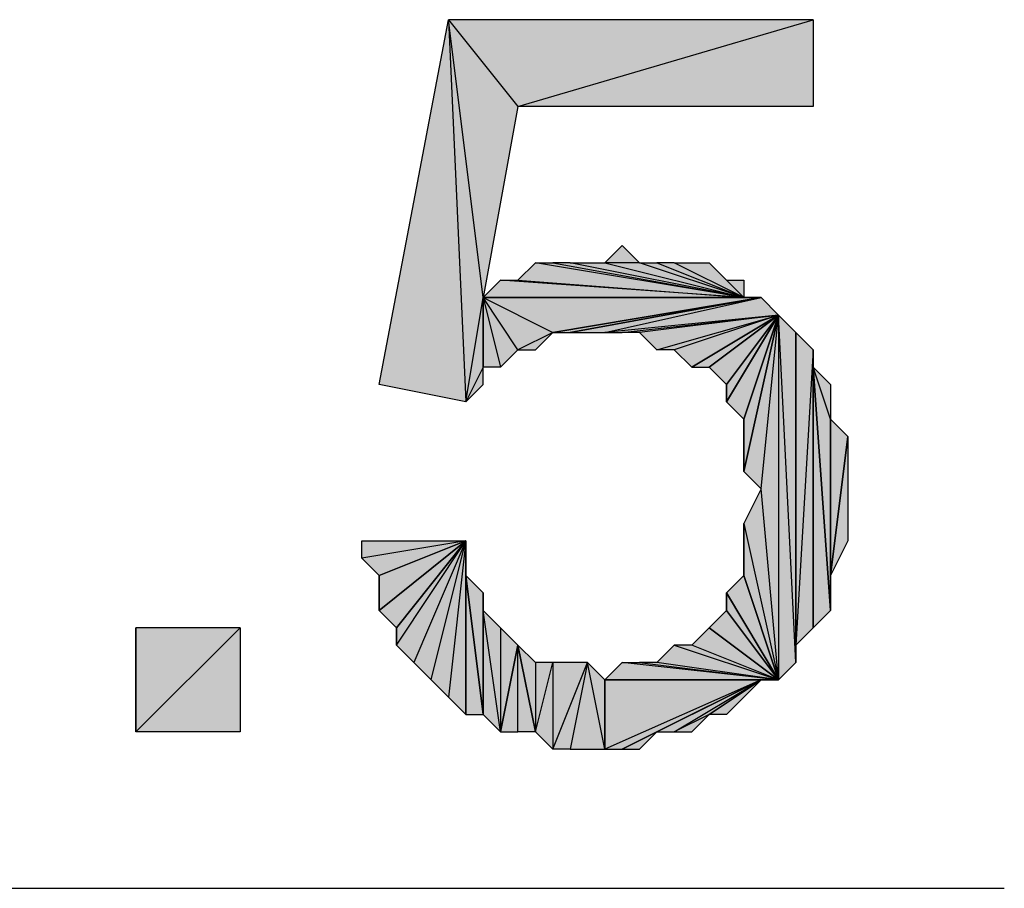
# Model space of a CAD drawing. Units: inches. Extents: x 5 to 292, y -203 to 1.
# Drawn here: x 221 to 224, y -48 to -45 of the extents above; entities that cross this region are included whole.
import ezdxf

# ---------------------------------------------------------------- set-up
doc = ezdxf.new("R2010")
doc.units = ezdxf.units.IN
doc.header["$MEASUREMENT"] = 0
doc.layers.add('Ebene 1', color=7, linetype='Continuous')

# ---------------------------------------------------------------- blocks, each defined once
blk = doc.blocks.new('block 2')
at = {"layer": 'Ebene 1', "true_color": 0x000001}
h = blk.add_hatch(color=178, dxfattribs=at)
h.dxf.hatch_style = 2
h.paths.add_polyline_path([(222.1371, -46.4679), (222.3911, -45.1344), (222.4546, -46.5314)])
h = blk.add_hatch(color=178, dxfattribs=at)
h.dxf.hatch_style = 2
h.paths.add_polyline_path([(222.3911, -45.1344), (222.6451, -45.4519), (223.7246, -45.1344)])
h.paths.add_polyline_path([(222.5181, -46.1504), (222.3911, -45.1344), (222.6451, -45.4519)])
h.paths.add_polyline_path([(222.4546, -46.5314), (222.5181, -46.1504), (222.3911, -45.1344)])
h.paths.add_polyline_path([(222.5181, -46.4044), (222.4546, -46.5314), (222.5181, -46.1504)])
h.paths.add_polyline_path([(222.5181, -46.4679), (222.5181, -46.4044), (222.4546, -46.5314)])
h = blk.add_hatch(color=178, dxfattribs=at)
h.dxf.hatch_style = 2
h.paths.add_polyline_path([(222.6451, -45.4519), (223.7246, -45.1344), (223.7246, -45.4519)])
h = blk.add_hatch(color=178, dxfattribs=at)
h.dxf.hatch_style = 2
h.paths.add_polyline_path([(223.4706, -46.1504), (222.8356, -46.0234), (222.7721, -46.0234)])
h.paths.add_polyline_path([(222.9626, -46.0234), (223.4706, -46.1504), (222.8356, -46.0234)])
h.paths.add_polyline_path([(223.0896, -46.0234), (222.9626, -46.0234), (223.4706, -46.1504)])
h.paths.add_polyline_path([(223.0261, -45.9599), (223.0896, -46.0234), (222.9626, -46.0234)])
h = blk.add_hatch(color=178, dxfattribs=at)
h.dxf.hatch_style = 2
h.paths.add_polyline_path([(223.4706, -46.1504), (222.7086, -46.0234), (222.6451, -46.0869)])
h.paths.add_polyline_path([(222.7721, -46.0234), (223.4706, -46.1504), (222.7086, -46.0234)])
h = blk.add_hatch(color=178, dxfattribs=at)
h.dxf.hatch_style = 2
h.paths.add_polyline_path([(223.0896, -46.0234), (223.1531, -46.0234), (223.4706, -46.1504)])
h = blk.add_hatch(color=178, dxfattribs=at)
h.dxf.hatch_style = 2
h.paths.add_polyline_path([(223.4706, -46.1504), (223.2166, -46.0234), (223.1531, -46.0234)])
h.paths.add_polyline_path([(223.3436, -46.0234), (223.4706, -46.1504), (223.2166, -46.0234)])
h = blk.add_hatch(color=178, dxfattribs=at)
h.dxf.hatch_style = 2
h.paths.add_polyline_path([(223.4706, -46.1504), (223.4071, -46.0869), (223.3436, -46.0234)])
h.paths.add_polyline_path([(223.4706, -46.0869), (223.4706, -46.1504), (223.4071, -46.0869)])
h = blk.add_hatch(color=178, dxfattribs=at)
h.dxf.hatch_style = 2
h.paths.add_polyline_path([(223.4706, -46.1504), (222.5816, -46.0869), (222.5181, -46.1504)])
h.paths.add_polyline_path([(222.6451, -46.0869), (223.4706, -46.1504), (222.5816, -46.0869)])
h = blk.add_hatch(color=178, dxfattribs=at)
h.dxf.hatch_style = 2
h.paths.add_polyline_path([(222.5181, -46.1504), (223.4706, -46.1504), (223.5341, -46.1504)])
h = blk.add_hatch(color=178, dxfattribs=at)
h.dxf.hatch_style = 2
h.paths.add_polyline_path([(222.5181, -46.1504), (222.7721, -46.2774), (223.5341, -46.1504)])
h.paths.add_polyline_path([(222.6451, -46.3409), (222.5181, -46.1504), (222.7721, -46.2774)])
h.paths.add_polyline_path([(222.5816, -46.4044), (222.6451, -46.3409), (222.5181, -46.1504)])
h = blk.add_hatch(color=178, dxfattribs=at)
h.dxf.hatch_style = 2
h.paths.add_polyline_path([(222.5181, -46.4044), (222.5181, -46.1504), (222.5816, -46.4044)])
h = blk.add_hatch(color=178, dxfattribs=at)
h.dxf.hatch_style = 2
h.paths.add_polyline_path([(222.7721, -46.2774), (222.8356, -46.2774), (223.5341, -46.1504)])
h = blk.add_hatch(color=178, dxfattribs=at)
h.dxf.hatch_style = 2
h.paths.add_polyline_path([(222.9626, -46.2774), (223.5341, -46.1504), (223.5976, -46.2139)])
h.paths.add_polyline_path([(222.8356, -46.2774), (222.9626, -46.2774), (223.5341, -46.1504)])
h = blk.add_hatch(color=178, dxfattribs=at)
h.dxf.hatch_style = 2
h.paths.add_polyline_path([(222.9626, -46.2774), (223.0261, -46.2774), (223.5976, -46.2139)])
h = blk.add_hatch(color=178, dxfattribs=at)
h.dxf.hatch_style = 2
h.paths.add_polyline_path([(223.5976, -46.2139), (223.0896, -46.2774), (223.0261, -46.2774)])
h.paths.add_polyline_path([(223.1531, -46.3409), (223.5976, -46.2139), (223.0896, -46.2774)])
h = blk.add_hatch(color=178, dxfattribs=at)
h.dxf.hatch_style = 2
h.paths.add_polyline_path([(223.5976, -46.2139), (223.2166, -46.3409), (223.1531, -46.3409)])
h.paths.add_polyline_path([(223.2801, -46.4044), (223.5976, -46.2139), (223.2166, -46.3409)])
h = blk.add_hatch(color=178, dxfattribs=at)
h.dxf.hatch_style = 2
h.paths.add_polyline_path([(223.2801, -46.4044), (223.3436, -46.4044), (223.5976, -46.2139)])
h = blk.add_hatch(color=178, dxfattribs=at)
h.dxf.hatch_style = 2
h.paths.add_polyline_path([(223.3436, -46.4044), (223.4071, -46.4679), (223.5976, -46.2139)])
h = blk.add_hatch(color=178, dxfattribs=at)
h.dxf.hatch_style = 2
h.paths.add_polyline_path([(223.4071, -46.5314), (223.4706, -46.5949), (223.5976, -46.2139)])
h = blk.add_hatch(color=178, dxfattribs=at)
h.dxf.hatch_style = 2
h.paths.add_polyline_path([(223.4071, -46.4679), (223.4071, -46.5314), (223.5976, -46.2139)])
edge = h.paths.add_edge_path()
edge.add_spline(control_points=[(223.4071, -46.5314), (223.4071, -46.5314), (223.4071, -46.4679), (223.4071, -46.4679), (223.4071, -46.4679), (223.4071, -46.5314), (223.4071, -46.5314)], knot_values=[0, 0, 0, 0, 1, 1, 1, 2, 2, 2, 2], degree=3, periodic=1)
h = blk.add_hatch(color=178, dxfattribs=at)
h.dxf.hatch_style = 2
h.paths.add_polyline_path([(223.5976, -47.5474), (223.5341, -46.8489), (223.4706, -46.9759)])
h.paths.add_polyline_path([(223.5976, -46.2139), (223.5976, -47.5474), (223.5341, -46.8489)])
h.paths.add_polyline_path([(223.6611, -47.4839), (223.5976, -46.2139), (223.5976, -47.5474)])
h.paths.add_polyline_path([(223.6611, -46.2774), (223.6611, -47.4839), (223.5976, -46.2139)])
h = blk.add_hatch(color=178, dxfattribs=at)
h.dxf.hatch_style = 2
h.paths.add_polyline_path([(223.4706, -46.7854), (223.5341, -46.8489), (223.5976, -46.2139)])
h = blk.add_hatch(color=178, dxfattribs=at)
h.dxf.hatch_style = 2
h.paths.add_polyline_path([(223.4706, -46.5949), (223.4706, -46.7854), (223.5976, -46.2139)])
edge = h.paths.add_edge_path()
edge.add_spline(control_points=[(223.4706, -46.7854), (223.4706, -46.7854), (223.4706, -46.5949), (223.4706, -46.5949), (223.4706, -46.5949), (223.4706, -46.7854), (223.4706, -46.7854)], knot_values=[0, 0, 0, 0, 1, 1, 1, 2, 2, 2, 2], degree=3, periodic=1)
h = blk.add_hatch(color=178, dxfattribs=at)
h.dxf.hatch_style = 2
h.paths.add_polyline_path([(222.6451, -46.3409), (222.7086, -46.3409), (222.7721, -46.2774)])
h = blk.add_hatch(color=178, dxfattribs=at)
h.dxf.hatch_style = 2
h.paths.add_polyline_path([(223.6611, -47.4204), (223.6611, -46.2774), (223.7246, -46.3409)])
h.paths.add_polyline_path([(223.6611, -47.4839), (223.6611, -47.4204), (223.6611, -46.2774)])
h = blk.add_hatch(color=178, dxfattribs=at)
h.dxf.hatch_style = 2
h.paths.add_polyline_path([(223.6611, -47.4204), (223.7246, -47.3569), (223.7246, -46.3409)])
h = blk.add_hatch(color=178, dxfattribs=at)
h.dxf.hatch_style = 2
h.paths.add_polyline_path([(223.7246, -46.4044), (223.7246, -47.3569), (223.7881, -47.2934)])
h.paths.add_polyline_path([(223.7246, -46.3409), (223.7246, -46.4044), (223.7246, -47.3569)])
h = blk.add_hatch(color=178, dxfattribs=at)
h.dxf.hatch_style = 2
h.paths.add_polyline_path([(223.7881, -46.5949), (223.7246, -46.4044), (223.7881, -47.2934)])
h.paths.add_polyline_path([(223.7881, -46.4679), (223.7881, -46.5949), (223.7246, -46.4044)])
h = blk.add_hatch(color=178, dxfattribs=at)
h.dxf.hatch_style = 2
h.paths.add_polyline_path([(223.7881, -47.1664), (223.7881, -46.5949), (223.8516, -46.6584)])
h.paths.add_polyline_path([(223.7881, -47.2934), (223.7881, -47.1664), (223.7881, -46.5949)])
h = blk.add_hatch(color=178, dxfattribs=at)
h.dxf.hatch_style = 2
h.paths.add_polyline_path([(223.7881, -47.1664), (223.8516, -46.6584), (223.8516, -47.0394)])
h = blk.add_hatch(color=178, dxfattribs=at)
h.dxf.hatch_style = 2
h.paths.add_polyline_path([(223.4706, -47.1664), (223.4706, -46.9759), (223.5976, -47.5474)])
edge = h.paths.add_edge_path()
edge.add_spline(control_points=[(223.4706, -46.9759), (223.4706, -46.9759), (223.4706, -47.1664), (223.4706, -47.1664), (223.4706, -47.1664), (223.4706, -46.9759), (223.4706, -46.9759)], knot_values=[0, 0, 0, 0, 1, 1, 1, 2, 2, 2, 2], degree=3, periodic=1)
h = blk.add_hatch(color=178, dxfattribs=at)
h.dxf.hatch_style = 2
h.paths.add_polyline_path([(222.4546, -47.0394), (222.0736, -47.1029), (222.0736, -47.0394)])
h.paths.add_polyline_path([(222.1371, -47.1664), (222.4546, -47.0394), (222.0736, -47.1029)])
h = blk.add_hatch(color=178, dxfattribs=at)
h.dxf.hatch_style = 2
h.paths.add_polyline_path([(222.1371, -47.2934), (222.2006, -47.3569), (222.4546, -47.0394)])
h = blk.add_hatch(color=178, dxfattribs=at)
h.dxf.hatch_style = 2
h.paths.add_polyline_path([(222.1371, -47.1664), (222.1371, -47.2934), (222.4546, -47.0394)])
edge = h.paths.add_edge_path()
edge.add_spline(control_points=[(222.1371, -47.2934), (222.1371, -47.2934), (222.1371, -47.1664), (222.1371, -47.1664), (222.1371, -47.1664), (222.1371, -47.2934), (222.1371, -47.2934)], knot_values=[0, 0, 0, 0, 1, 1, 1, 2, 2, 2, 2], degree=3, periodic=1)
h = blk.add_hatch(color=178, dxfattribs=at)
h.dxf.hatch_style = 2
h.paths.add_polyline_path([(222.4546, -47.0394), (222.2641, -47.4839), (222.2006, -47.4204)])
h.paths.add_polyline_path([(222.3276, -47.5474), (222.4546, -47.0394), (222.2641, -47.4839)])
h = blk.add_hatch(color=178, dxfattribs=at)
h.dxf.hatch_style = 2
h.paths.add_polyline_path([(222.2006, -47.3569), (222.2006, -47.4204), (222.4546, -47.0394)])
edge = h.paths.add_edge_path()
edge.add_spline(control_points=[(222.2006, -47.4204), (222.2006, -47.4204), (222.2006, -47.3569), (222.2006, -47.3569), (222.2006, -47.3569), (222.2006, -47.4204), (222.2006, -47.4204)], knot_values=[0, 0, 0, 0, 1, 1, 1, 2, 2, 2, 2], degree=3, periodic=1)
h = blk.add_hatch(color=178, dxfattribs=at)
h.dxf.hatch_style = 2
h.paths.add_polyline_path([(222.4546, -47.0394), (222.3911, -47.6109), (222.3276, -47.5474)])
h.paths.add_polyline_path([(222.4546, -47.6744), (222.4546, -47.0394), (222.3911, -47.6109)])
h = blk.add_hatch(color=178, dxfattribs=at)
h.dxf.hatch_style = 2
h.paths.add_polyline_path([(222.4546, -47.1664), (222.4546, -47.6744), (222.5181, -47.6744)])
h.paths.add_polyline_path([(222.4546, -47.0394), (222.4546, -47.1664), (222.4546, -47.6744)])
h = blk.add_hatch(color=178, dxfattribs=at)
h.dxf.hatch_style = 2
h.paths.add_polyline_path([(222.4546, -47.1664), (222.5181, -47.6744), (222.5181, -47.2299)])
h = blk.add_hatch(color=178, dxfattribs=at)
h.dxf.hatch_style = 2
h.paths.add_polyline_path([(223.4071, -47.2299), (223.4706, -47.1664), (223.5976, -47.5474)])
h = blk.add_hatch(color=178, dxfattribs=at)
h.dxf.hatch_style = 2
h.paths.add_polyline_path([(222.5181, -47.2934), (222.5181, -47.6744), (222.5816, -47.7379)])
h.paths.add_polyline_path([(222.5181, -47.2299), (222.5181, -47.2934), (222.5181, -47.6744)])
h = blk.add_hatch(color=178, dxfattribs=at)
h.dxf.hatch_style = 2
h.paths.add_polyline_path([(223.4071, -47.2934), (223.4071, -47.2299), (223.5976, -47.5474)])
edge = h.paths.add_edge_path()
edge.add_spline(control_points=[(223.4071, -47.2299), (223.4071, -47.2299), (223.4071, -47.2934), (223.4071, -47.2934), (223.4071, -47.2934), (223.4071, -47.2299), (223.4071, -47.2299)], knot_values=[0, 0, 0, 0, 1, 1, 1, 2, 2, 2, 2], degree=3, periodic=1)
h = blk.add_hatch(color=178, dxfattribs=at)
h.dxf.hatch_style = 2
h.paths.add_polyline_path([(222.5816, -47.3569), (222.5816, -47.7379), (222.6451, -47.4204)])
h.paths.add_polyline_path([(222.5181, -47.2934), (222.5816, -47.3569), (222.5816, -47.7379)])
h = blk.add_hatch(color=178, dxfattribs=at)
h.dxf.hatch_style = 2
h.paths.add_polyline_path([(223.3436, -47.3569), (223.4071, -47.2934), (223.5976, -47.5474)])
h = blk.add_hatch(color=178, dxfattribs=at)
h.dxf.hatch_style = 2
h.paths.add_polyline_path([(221.2481, -47.7379), (221.6291, -47.3569), (221.6291, -47.7379)])
h.paths.add_polyline_path([(221.2481, -47.3569), (221.2481, -47.7379), (221.6291, -47.3569)])
edge = h.paths.add_edge_path()
edge.add_spline(control_points=[(221.2481, -47.7379), (221.2481, -47.7379), (221.2481, -47.3569), (221.2481, -47.3569), (221.2481, -47.3569), (221.2481, -47.7379), (221.2481, -47.7379)], knot_values=[0, 0, 0, 0, 1, 1, 1, 2, 2, 2, 2], degree=3, periodic=1)
h = blk.add_hatch(color=178, dxfattribs=at)
h.dxf.hatch_style = 2
h.paths.add_polyline_path([(223.5976, -47.5474), (223.2801, -47.4204), (223.2166, -47.4204)])
h.paths.add_polyline_path([(223.3436, -47.3569), (223.5976, -47.5474), (223.2801, -47.4204)])
h = blk.add_hatch(color=178, dxfattribs=at)
h.dxf.hatch_style = 2
h.paths.add_polyline_path([(222.6451, -47.7379), (222.6451, -47.4204), (222.7086, -47.7379)])
h.paths.add_polyline_path([(222.5816, -47.7379), (222.6451, -47.7379), (222.6451, -47.4204)])
h = blk.add_hatch(color=178, dxfattribs=at)
h.dxf.hatch_style = 2
h.paths.add_polyline_path([(222.7721, -47.4839), (222.7721, -47.8014), (222.8991, -47.4839)])
h.paths.add_polyline_path([(222.7086, -47.7379), (222.7721, -47.4839), (222.7721, -47.8014)])
h.paths.add_polyline_path([(222.7086, -47.4839), (222.7086, -47.7379), (222.7721, -47.4839)])
h.paths.add_polyline_path([(222.6451, -47.4204), (222.7086, -47.4839), (222.7086, -47.7379)])
h = blk.add_hatch(color=178, dxfattribs=at)
h.dxf.hatch_style = 2
h.paths.add_polyline_path([(223.5976, -47.5474), (223.1531, -47.4839), (223.0896, -47.4839)])
h.paths.add_polyline_path([(223.2166, -47.4204), (223.5976, -47.5474), (223.1531, -47.4839)])
h = blk.add_hatch(color=178, dxfattribs=at)
h.dxf.hatch_style = 2
h.paths.add_polyline_path([(222.8991, -47.4839), (222.8356, -47.8014), (222.7721, -47.8014)])
h.paths.add_polyline_path([(222.9626, -47.8014), (222.8991, -47.4839), (222.8356, -47.8014)])
h.paths.add_polyline_path([(222.9626, -47.5474), (222.9626, -47.8014), (222.8991, -47.4839)])
h = blk.add_hatch(color=178, dxfattribs=at)
h.dxf.hatch_style = 2
h.paths.add_polyline_path([(223.5976, -47.5474), (223.0261, -47.4839), (222.9626, -47.5474)])
h.paths.add_polyline_path([(223.0896, -47.4839), (223.5976, -47.5474), (223.0261, -47.4839)])
h = blk.add_hatch(color=178, dxfattribs=at)
h.dxf.hatch_style = 2
h.paths.add_polyline_path([(223.5341, -47.5474), (222.9626, -47.8014), (222.9626, -47.5474)])
h.paths.add_polyline_path([(223.0261, -47.8014), (223.5341, -47.5474), (222.9626, -47.8014)])
h.paths.add_polyline_path([(223.1531, -47.7379), (223.0261, -47.8014), (223.5341, -47.5474)])
h.paths.add_polyline_path([(223.0896, -47.8014), (223.1531, -47.7379), (223.0261, -47.8014)])
h = blk.add_hatch(color=178, dxfattribs=at)
h.dxf.hatch_style = 2
h.paths.add_polyline_path([(222.9626, -47.5474), (223.5341, -47.5474), (223.5976, -47.5474)])
h = blk.add_hatch(color=178, dxfattribs=at)
h.dxf.hatch_style = 2
h.paths.add_polyline_path([(223.2166, -47.7379), (223.5341, -47.5474), (223.1531, -47.7379)])
h.paths.add_polyline_path([(223.3436, -47.6744), (223.2166, -47.7379), (223.5341, -47.5474)])
h.paths.add_polyline_path([(223.2801, -47.7379), (223.3436, -47.6744), (223.2166, -47.7379)])
h = blk.add_hatch(color=178, dxfattribs=at)
h.dxf.hatch_style = 2
h.paths.add_polyline_path([(223.5341, -47.5474), (223.4071, -47.6744), (223.3436, -47.6744)])
h.paths.add_polyline_path([(223.4706, -47.6109), (223.5341, -47.5474), (223.4071, -47.6744)])
at = {"layer": 'Ebene 1', "lineweight": 0}
for points in [[(222.1371, -46.4679), (222.3911, -45.1344), (222.4546, -46.5314), (222.1371, -46.4679)], [(222.3911, -45.1344), (222.6451, -45.4519), (223.7246, -45.1344), (222.3911, -45.1344)], [(222.5181, -46.1504), (222.3911, -45.1344), (222.6451, -45.4519), (222.5181, -46.1504)], [(222.4546, -46.5314), (222.5181, -46.1504), (222.3911, -45.1344), (222.4546, -46.5314)], [(222.6451, -45.4519), (223.7246, -45.1344), (223.7246, -45.4519), (222.6451, -45.4519)], [(223.0261, -45.9599), (223.0896, -46.0234), (222.9626, -46.0234), (223.0261, -45.9599)], [(223.4706, -46.1504), (222.7086, -46.0234), (222.6451, -46.0869), (223.4706, -46.1504)], [(222.7721, -46.0234), (223.4706, -46.1504), (222.7086, -46.0234), (222.7721, -46.0234)], [(223.4706, -46.1504), (222.8356, -46.0234), (222.7721, -46.0234), (223.4706, -46.1504)], [(222.9626, -46.0234), (223.4706, -46.1504), (222.8356, -46.0234), (222.9626, -46.0234)], [(223.0896, -46.0234), (222.9626, -46.0234), (223.4706, -46.1504), (223.0896, -46.0234)], [(223.0896, -46.0234), (223.1531, -46.0234), (223.4706, -46.1504), (223.0896, -46.0234)], [(223.4706, -46.1504), (223.2166, -46.0234), (223.1531, -46.0234), (223.4706, -46.1504)], [(223.3436, -46.0234), (223.4706, -46.1504), (223.2166, -46.0234), (223.3436, -46.0234)], [(223.4706, -46.1504), (223.4071, -46.0869), (223.3436, -46.0234), (223.4706, -46.1504)], [(223.4706, -46.1504), (222.5816, -46.0869), (222.5181, -46.1504), (223.4706, -46.1504)], [(222.6451, -46.0869), (223.4706, -46.1504), (222.5816, -46.0869), (222.6451, -46.0869)], [(223.4706, -46.0869), (223.4706, -46.1504), (223.4071, -46.0869), (223.4706, -46.0869)], [(222.5181, -46.4044), (222.4546, -46.5314), (222.5181, -46.1504), (222.5181, -46.4044)], [(222.5181, -46.1504), (223.4706, -46.1504), (223.5341, -46.1504), (222.5181, -46.1504)], [(222.5181, -46.1504), (222.7721, -46.2774), (223.5341, -46.1504), (222.5181, -46.1504)], [(222.6451, -46.3409), (222.5181, -46.1504), (222.7721, -46.2774), (222.6451, -46.3409)], [(222.5816, -46.4044), (222.6451, -46.3409), (222.5181, -46.1504), (222.5816, -46.4044)], [(222.5181, -46.4044), (222.5181, -46.1504), (222.5816, -46.4044), (222.5181, -46.4044)], [(222.7721, -46.2774), (222.8356, -46.2774), (223.5341, -46.1504), (222.7721, -46.2774)], [(222.8356, -46.2774), (222.9626, -46.2774), (223.5341, -46.1504), (222.8356, -46.2774)], [(222.9626, -46.2774), (223.5341, -46.1504), (223.5976, -46.2139), (222.9626, -46.2774)], [(222.9626, -46.2774), (223.0261, -46.2774), (223.5976, -46.2139), (222.9626, -46.2774)], [(223.5976, -46.2139), (223.0896, -46.2774), (223.0261, -46.2774), (223.5976, -46.2139)], [(223.1531, -46.3409), (223.5976, -46.2139), (223.0896, -46.2774), (223.1531, -46.3409)], [(223.5976, -46.2139), (223.2166, -46.3409), (223.1531, -46.3409), (223.5976, -46.2139)], [(223.2801, -46.4044), (223.5976, -46.2139), (223.2166, -46.3409), (223.2801, -46.4044)], [(223.2801, -46.4044), (223.3436, -46.4044), (223.5976, -46.2139), (223.2801, -46.4044)], [(223.3436, -46.4044), (223.4071, -46.4679), (223.5976, -46.2139), (223.3436, -46.4044)], [(223.4071, -46.5314), (223.4706, -46.5949), (223.5976, -46.2139), (223.4071, -46.5314)], [(223.4071, -46.4679), (223.4071, -46.5314), (223.5976, -46.2139), (223.4071, -46.4679)], [(223.4706, -46.7854), (223.5341, -46.8489), (223.5976, -46.2139), (223.4706, -46.7854)], [(223.4706, -46.5949), (223.4706, -46.7854), (223.5976, -46.2139), (223.4706, -46.5949)], [(223.5976, -46.2139), (223.5976, -47.5474), (223.5341, -46.8489), (223.5976, -46.2139)], [(223.6611, -47.4839), (223.5976, -46.2139), (223.5976, -47.5474), (223.6611, -47.4839)], [(223.6611, -46.2774), (223.6611, -47.4839), (223.5976, -46.2139), (223.6611, -46.2774)], [(222.6451, -46.3409), (222.7086, -46.3409), (222.7721, -46.2774), (222.6451, -46.3409)], [(223.6611, -47.4204), (223.6611, -46.2774), (223.7246, -46.3409), (223.6611, -47.4204)], [(223.6611, -47.4839), (223.6611, -47.4204), (223.6611, -46.2774), (223.6611, -47.4839)], [(223.6611, -47.4204), (223.7246, -47.3569), (223.7246, -46.3409), (223.6611, -47.4204)], [(223.7246, -46.3409), (223.7246, -46.4044), (223.7246, -47.3569), (223.7246, -46.3409)], [(222.5181, -46.4679), (222.5181, -46.4044), (222.4546, -46.5314), (222.5181, -46.4679)], [(223.7881, -46.5949), (223.7246, -46.4044), (223.7881, -47.2934), (223.7881, -46.5949)], [(223.7881, -46.4679), (223.7881, -46.5949), (223.7246, -46.4044), (223.7881, -46.4679)], [(223.7246, -46.4044), (223.7246, -47.3569), (223.7881, -47.2934), (223.7246, -46.4044)], [(223.7881, -47.1664), (223.7881, -46.5949), (223.8516, -46.6584), (223.7881, -47.1664)], [(223.7881, -47.2934), (223.7881, -47.1664), (223.7881, -46.5949), (223.7881, -47.2934)], [(223.7881, -47.1664), (223.8516, -46.6584), (223.8516, -47.0394), (223.7881, -47.1664)], [(223.5976, -47.5474), (223.5341, -46.8489), (223.4706, -46.9759), (223.5976, -47.5474)], [(223.4706, -47.1664), (223.4706, -46.9759), (223.5976, -47.5474), (223.4706, -47.1664)], [(222.4546, -47.0394), (222.0736, -47.1029), (222.0736, -47.0394), (222.4546, -47.0394)], [(222.1371, -47.1664), (222.4546, -47.0394), (222.0736, -47.1029), (222.1371, -47.1664)], [(222.1371, -47.2934), (222.2006, -47.3569), (222.4546, -47.0394), (222.1371, -47.2934)], [(222.1371, -47.1664), (222.1371, -47.2934), (222.4546, -47.0394), (222.1371, -47.1664)], [(222.4546, -47.0394), (222.2641, -47.4839), (222.2006, -47.4204), (222.4546, -47.0394)], [(222.2006, -47.3569), (222.2006, -47.4204), (222.4546, -47.0394), (222.2006, -47.3569)], [(222.3276, -47.5474), (222.4546, -47.0394), (222.2641, -47.4839), (222.3276, -47.5474)], [(222.4546, -47.0394), (222.3911, -47.6109), (222.3276, -47.5474), (222.4546, -47.0394)], [(222.4546, -47.6744), (222.4546, -47.0394), (222.3911, -47.6109), (222.4546, -47.6744)], [(222.4546, -47.0394), (222.4546, -47.1664), (222.4546, -47.6744), (222.4546, -47.0394)], [(222.4546, -47.1664), (222.5181, -47.6744), (222.5181, -47.2299), (222.4546, -47.1664)], [(222.4546, -47.1664), (222.4546, -47.6744), (222.5181, -47.6744), (222.4546, -47.1664)], [(223.4071, -47.2299), (223.4706, -47.1664), (223.5976, -47.5474), (223.4071, -47.2299)], [(222.5181, -47.2299), (222.5181, -47.2934), (222.5181, -47.6744), (222.5181, -47.2299)], [(223.4071, -47.2934), (223.4071, -47.2299), (223.5976, -47.5474), (223.4071, -47.2934)], [(222.5181, -47.2934), (222.5816, -47.3569), (222.5816, -47.7379), (222.5181, -47.2934)], [(222.5181, -47.2934), (222.5181, -47.6744), (222.5816, -47.7379), (222.5181, -47.2934)], [(223.3436, -47.3569), (223.4071, -47.2934), (223.5976, -47.5474), (223.3436, -47.3569)], [(221.2481, -47.7379), (221.6291, -47.3569), (221.6291, -47.7379), (221.2481, -47.7379)], [(221.2481, -47.3569), (221.2481, -47.7379), (221.6291, -47.3569), (221.2481, -47.3569)], [(222.5816, -47.3569), (222.5816, -47.7379), (222.6451, -47.4204), (222.5816, -47.3569)], [(223.3436, -47.3569), (223.5976, -47.5474), (223.2801, -47.4204), (223.3436, -47.3569)], [(222.5816, -47.7379), (222.6451, -47.7379), (222.6451, -47.4204), (222.5816, -47.7379)], [(222.6451, -47.4204), (222.7086, -47.4839), (222.7086, -47.7379), (222.6451, -47.4204)], [(222.6451, -47.7379), (222.6451, -47.4204), (222.7086, -47.7379), (222.6451, -47.7379)], [(223.2166, -47.4204), (223.5976, -47.5474), (223.1531, -47.4839), (223.2166, -47.4204)], [(223.5976, -47.5474), (223.2801, -47.4204), (223.2166, -47.4204), (223.5976, -47.5474)], [(222.7086, -47.7379), (222.7721, -47.4839), (222.7721, -47.8014), (222.7086, -47.7379)], [(222.7086, -47.4839), (222.7086, -47.7379), (222.7721, -47.4839), (222.7086, -47.4839)], [(222.8991, -47.4839), (222.8356, -47.8014), (222.7721, -47.8014), (222.8991, -47.4839)], [(222.7721, -47.4839), (222.7721, -47.8014), (222.8991, -47.4839), (222.7721, -47.4839)], [(222.9626, -47.8014), (222.8991, -47.4839), (222.8356, -47.8014), (222.9626, -47.8014)], [(222.9626, -47.5474), (222.9626, -47.8014), (222.8991, -47.4839), (222.9626, -47.5474)], [(223.5976, -47.5474), (223.0261, -47.4839), (222.9626, -47.5474), (223.5976, -47.5474)], [(223.0896, -47.4839), (223.5976, -47.5474), (223.0261, -47.4839), (223.0896, -47.4839)], [(223.5976, -47.5474), (223.1531, -47.4839), (223.0896, -47.4839), (223.5976, -47.5474)], [(223.5341, -47.5474), (222.9626, -47.8014), (222.9626, -47.5474), (223.5341, -47.5474)], [(223.0261, -47.8014), (223.5341, -47.5474), (222.9626, -47.8014), (223.0261, -47.8014)], [(222.9626, -47.5474), (223.5341, -47.5474), (223.5976, -47.5474), (222.9626, -47.5474)], [(223.1531, -47.7379), (223.0261, -47.8014), (223.5341, -47.5474), (223.1531, -47.7379)], [(223.2166, -47.7379), (223.5341, -47.5474), (223.1531, -47.7379), (223.2166, -47.7379)], [(223.3436, -47.6744), (223.2166, -47.7379), (223.5341, -47.5474), (223.3436, -47.6744)], [(223.5341, -47.5474), (223.4071, -47.6744), (223.3436, -47.6744), (223.5341, -47.5474)], [(223.4706, -47.6109), (223.5341, -47.5474), (223.4071, -47.6744), (223.4706, -47.6109)], [(223.2801, -47.7379), (223.3436, -47.6744), (223.2166, -47.7379), (223.2801, -47.7379)], [(223.0896, -47.8014), (223.1531, -47.7379), (223.0261, -47.8014), (223.0896, -47.8014)]]:
    blk.add_lwpolyline(points, dxfattribs=at)
at = {"layer": 'Ebene 1', "color": 178, "lineweight": 25, "true_color": 0x000001}
for points in [[(222.1371, -46.4679), (222.3911, -45.1344), (222.4546, -46.5314), (222.1371, -46.4679)], [(222.3911, -45.1344), (222.6451, -45.4519), (223.7246, -45.1344), (222.3911, -45.1344)], [(222.5181, -46.1504), (222.3911, -45.1344), (222.6451, -45.4519), (222.5181, -46.1504)], [(222.4546, -46.5314), (222.5181, -46.1504), (222.3911, -45.1344), (222.4546, -46.5314)], [(222.6451, -45.4519), (223.7246, -45.1344), (223.7246, -45.4519), (222.6451, -45.4519)], [(223.0261, -45.9599), (223.0896, -46.0234), (222.9626, -46.0234), (223.0261, -45.9599)], [(223.4706, -46.1504), (222.7086, -46.0234), (222.6451, -46.0869), (223.4706, -46.1504)], [(222.7721, -46.0234), (223.4706, -46.1504), (222.7086, -46.0234), (222.7721, -46.0234)], [(223.4706, -46.1504), (222.8356, -46.0234), (222.7721, -46.0234), (223.4706, -46.1504)], [(222.9626, -46.0234), (223.4706, -46.1504), (222.8356, -46.0234), (222.9626, -46.0234)], [(223.0896, -46.0234), (222.9626, -46.0234), (223.4706, -46.1504), (223.0896, -46.0234)], [(223.0896, -46.0234), (223.1531, -46.0234), (223.4706, -46.1504), (223.0896, -46.0234)], [(223.4706, -46.1504), (223.2166, -46.0234), (223.1531, -46.0234), (223.4706, -46.1504)], [(223.3436, -46.0234), (223.4706, -46.1504), (223.2166, -46.0234), (223.3436, -46.0234)], [(223.4706, -46.1504), (223.4071, -46.0869), (223.3436, -46.0234), (223.4706, -46.1504)], [(223.4706, -46.1504), (222.5816, -46.0869), (222.5181, -46.1504), (223.4706, -46.1504)], [(222.6451, -46.0869), (223.4706, -46.1504), (222.5816, -46.0869), (222.6451, -46.0869)], [(223.4706, -46.0869), (223.4706, -46.1504), (223.4071, -46.0869), (223.4706, -46.0869)], [(222.5181, -46.4044), (222.4546, -46.5314), (222.5181, -46.1504), (222.5181, -46.4044)], [(222.5181, -46.1504), (223.4706, -46.1504), (223.5341, -46.1504), (222.5181, -46.1504)], [(222.5181, -46.1504), (222.7721, -46.2774), (223.5341, -46.1504), (222.5181, -46.1504)], [(222.6451, -46.3409), (222.5181, -46.1504), (222.7721, -46.2774), (222.6451, -46.3409)], [(222.5816, -46.4044), (222.6451, -46.3409), (222.5181, -46.1504), (222.5816, -46.4044)], [(222.5181, -46.4044), (222.5181, -46.1504), (222.5816, -46.4044), (222.5181, -46.4044)], [(222.7721, -46.2774), (222.8356, -46.2774), (223.5341, -46.1504), (222.7721, -46.2774)], [(222.8356, -46.2774), (222.9626, -46.2774), (223.5341, -46.1504), (222.8356, -46.2774)], [(222.9626, -46.2774), (223.5341, -46.1504), (223.5976, -46.2139), (222.9626, -46.2774)], [(222.9626, -46.2774), (223.0261, -46.2774), (223.5976, -46.2139), (222.9626, -46.2774)], [(223.5976, -46.2139), (223.0896, -46.2774), (223.0261, -46.2774), (223.5976, -46.2139)], [(223.1531, -46.3409), (223.5976, -46.2139), (223.0896, -46.2774), (223.1531, -46.3409)], [(223.5976, -46.2139), (223.2166, -46.3409), (223.1531, -46.3409), (223.5976, -46.2139)], [(223.2801, -46.4044), (223.5976, -46.2139), (223.2166, -46.3409), (223.2801, -46.4044)], [(223.2801, -46.4044), (223.3436, -46.4044), (223.5976, -46.2139), (223.2801, -46.4044)], [(223.3436, -46.4044), (223.4071, -46.4679), (223.5976, -46.2139), (223.3436, -46.4044)], [(223.4071, -46.5314), (223.4706, -46.5949), (223.5976, -46.2139), (223.4071, -46.5314)], [(223.4071, -46.4679), (223.4071, -46.5314), (223.5976, -46.2139), (223.4071, -46.4679)], [(223.4706, -46.7854), (223.5341, -46.8489), (223.5976, -46.2139), (223.4706, -46.7854)], [(223.4706, -46.5949), (223.4706, -46.7854), (223.5976, -46.2139), (223.4706, -46.5949)], [(223.5976, -46.2139), (223.5976, -47.5474), (223.5341, -46.8489), (223.5976, -46.2139)], [(223.6611, -47.4839), (223.5976, -46.2139), (223.5976, -47.5474), (223.6611, -47.4839)], [(223.6611, -46.2774), (223.6611, -47.4839), (223.5976, -46.2139), (223.6611, -46.2774)], [(222.6451, -46.3409), (222.7086, -46.3409), (222.7721, -46.2774), (222.6451, -46.3409)], [(223.6611, -47.4204), (223.6611, -46.2774), (223.7246, -46.3409), (223.6611, -47.4204)], [(223.6611, -47.4839), (223.6611, -47.4204), (223.6611, -46.2774), (223.6611, -47.4839)], [(223.6611, -47.4204), (223.7246, -47.3569), (223.7246, -46.3409), (223.6611, -47.4204)], [(223.7246, -46.3409), (223.7246, -46.4044), (223.7246, -47.3569), (223.7246, -46.3409)], [(222.5181, -46.4679), (222.5181, -46.4044), (222.4546, -46.5314), (222.5181, -46.4679)], [(223.7881, -46.5949), (223.7246, -46.4044), (223.7881, -47.2934), (223.7881, -46.5949)], [(223.7881, -46.4679), (223.7881, -46.5949), (223.7246, -46.4044), (223.7881, -46.4679)], [(223.7246, -46.4044), (223.7246, -47.3569), (223.7881, -47.2934), (223.7246, -46.4044)], [(223.7881, -47.1664), (223.7881, -46.5949), (223.8516, -46.6584), (223.7881, -47.1664)], [(223.7881, -47.2934), (223.7881, -47.1664), (223.7881, -46.5949), (223.7881, -47.2934)], [(223.7881, -47.1664), (223.8516, -46.6584), (223.8516, -47.0394), (223.7881, -47.1664)], [(223.5976, -47.5474), (223.5341, -46.8489), (223.4706, -46.9759), (223.5976, -47.5474)], [(223.4706, -47.1664), (223.4706, -46.9759), (223.5976, -47.5474), (223.4706, -47.1664)], [(222.4546, -47.0394), (222.0736, -47.1029), (222.0736, -47.0394), (222.4546, -47.0394)], [(222.1371, -47.1664), (222.4546, -47.0394), (222.0736, -47.1029), (222.1371, -47.1664)], [(222.1371, -47.2934), (222.2006, -47.3569), (222.4546, -47.0394), (222.1371, -47.2934)], [(222.1371, -47.1664), (222.1371, -47.2934), (222.4546, -47.0394), (222.1371, -47.1664)], [(222.4546, -47.0394), (222.2641, -47.4839), (222.2006, -47.4204), (222.4546, -47.0394)], [(222.2006, -47.3569), (222.2006, -47.4204), (222.4546, -47.0394), (222.2006, -47.3569)], [(222.3276, -47.5474), (222.4546, -47.0394), (222.2641, -47.4839), (222.3276, -47.5474)], [(222.4546, -47.0394), (222.3911, -47.6109), (222.3276, -47.5474), (222.4546, -47.0394)], [(222.4546, -47.6744), (222.4546, -47.0394), (222.3911, -47.6109), (222.4546, -47.6744)], [(222.4546, -47.0394), (222.4546, -47.1664), (222.4546, -47.6744), (222.4546, -47.0394)], [(222.4546, -47.1664), (222.5181, -47.6744), (222.5181, -47.2299), (222.4546, -47.1664)], [(222.4546, -47.1664), (222.4546, -47.6744), (222.5181, -47.6744), (222.4546, -47.1664)], [(223.4071, -47.2299), (223.4706, -47.1664), (223.5976, -47.5474), (223.4071, -47.2299)], [(222.5181, -47.2299), (222.5181, -47.2934), (222.5181, -47.6744), (222.5181, -47.2299)], [(223.4071, -47.2934), (223.4071, -47.2299), (223.5976, -47.5474), (223.4071, -47.2934)], [(222.5181, -47.2934), (222.5816, -47.3569), (222.5816, -47.7379), (222.5181, -47.2934)], [(222.5181, -47.2934), (222.5181, -47.6744), (222.5816, -47.7379), (222.5181, -47.2934)], [(223.3436, -47.3569), (223.4071, -47.2934), (223.5976, -47.5474), (223.3436, -47.3569)], [(221.2481, -47.7379), (221.6291, -47.3569), (221.6291, -47.7379), (221.2481, -47.7379)], [(221.2481, -47.3569), (221.2481, -47.7379), (221.6291, -47.3569), (221.2481, -47.3569)], [(222.5816, -47.3569), (222.5816, -47.7379), (222.6451, -47.4204), (222.5816, -47.3569)], [(223.3436, -47.3569), (223.5976, -47.5474), (223.2801, -47.4204), (223.3436, -47.3569)], [(222.5816, -47.7379), (222.6451, -47.7379), (222.6451, -47.4204), (222.5816, -47.7379)], [(222.6451, -47.4204), (222.7086, -47.4839), (222.7086, -47.7379), (222.6451, -47.4204)], [(222.6451, -47.7379), (222.6451, -47.4204), (222.7086, -47.7379), (222.6451, -47.7379)], [(223.2166, -47.4204), (223.5976, -47.5474), (223.1531, -47.4839), (223.2166, -47.4204)], [(223.5976, -47.5474), (223.2801, -47.4204), (223.2166, -47.4204), (223.5976, -47.5474)], [(222.7086, -47.7379), (222.7721, -47.4839), (222.7721, -47.8014), (222.7086, -47.7379)], [(222.7086, -47.4839), (222.7086, -47.7379), (222.7721, -47.4839), (222.7086, -47.4839)], [(222.8991, -47.4839), (222.8356, -47.8014), (222.7721, -47.8014), (222.8991, -47.4839)], [(222.7721, -47.4839), (222.7721, -47.8014), (222.8991, -47.4839), (222.7721, -47.4839)], [(222.9626, -47.8014), (222.8991, -47.4839), (222.8356, -47.8014), (222.9626, -47.8014)], [(222.9626, -47.5474), (222.9626, -47.8014), (222.8991, -47.4839), (222.9626, -47.5474)], [(223.5976, -47.5474), (223.0261, -47.4839), (222.9626, -47.5474), (223.5976, -47.5474)], [(223.0896, -47.4839), (223.5976, -47.5474), (223.0261, -47.4839), (223.0896, -47.4839)], [(223.5976, -47.5474), (223.1531, -47.4839), (223.0896, -47.4839), (223.5976, -47.5474)], [(223.5341, -47.5474), (222.9626, -47.8014), (222.9626, -47.5474), (223.5341, -47.5474)], [(223.0261, -47.8014), (223.5341, -47.5474), (222.9626, -47.8014), (223.0261, -47.8014)], [(222.9626, -47.5474), (223.5341, -47.5474), (223.5976, -47.5474), (222.9626, -47.5474)], [(223.1531, -47.7379), (223.0261, -47.8014), (223.5341, -47.5474), (223.1531, -47.7379)], [(223.2166, -47.7379), (223.5341, -47.5474), (223.1531, -47.7379), (223.2166, -47.7379)], [(223.3436, -47.6744), (223.2166, -47.7379), (223.5341, -47.5474), (223.3436, -47.6744)], [(223.5341, -47.5474), (223.4071, -47.6744), (223.3436, -47.6744), (223.5341, -47.5474)], [(223.4706, -47.6109), (223.5341, -47.5474), (223.4071, -47.6744), (223.4706, -47.6109)], [(223.2801, -47.7379), (223.3436, -47.6744), (223.2166, -47.7379), (223.2801, -47.7379)], [(223.0896, -47.8014), (223.1531, -47.7379), (223.0261, -47.8014), (223.0896, -47.8014)], [(215.8506, -48.3094), (224.4231, -48.3094)]]:
    blk.add_lwpolyline(points, dxfattribs=at)
at = {"layer": 'Ebene 1', "lineweight": 0}
for points in [[(223.4071, -46.5314), (223.4071, -46.5314), (223.4071, -46.4679), (223.4071, -46.4679), (223.4071, -46.4679), (223.4071, -46.5314), (223.4071, -46.5314)], [(223.4706, -46.7854), (223.4706, -46.7854), (223.4706, -46.5949), (223.4706, -46.5949), (223.4706, -46.5949), (223.4706, -46.7854), (223.4706, -46.7854)], [(223.4706, -46.9759), (223.4706, -46.9759), (223.4706, -47.1664), (223.4706, -47.1664), (223.4706, -47.1664), (223.4706, -46.9759), (223.4706, -46.9759)], [(222.1371, -47.2934), (222.1371, -47.2934), (222.1371, -47.1664), (222.1371, -47.1664), (222.1371, -47.1664), (222.1371, -47.2934), (222.1371, -47.2934)], [(223.4071, -47.2299), (223.4071, -47.2299), (223.4071, -47.2934), (223.4071, -47.2934), (223.4071, -47.2934), (223.4071, -47.2299), (223.4071, -47.2299)], [(221.2481, -47.7379), (221.2481, -47.7379), (221.2481, -47.3569), (221.2481, -47.3569), (221.2481, -47.3569), (221.2481, -47.7379), (221.2481, -47.7379)], [(222.2006, -47.4204), (222.2006, -47.4204), (222.2006, -47.3569), (222.2006, -47.3569), (222.2006, -47.3569), (222.2006, -47.4204), (222.2006, -47.4204)]]:
    blk.add_open_spline(points, degree=3, knots=[0, 0, 0, 0, 1, 1, 1, 2, 2, 2, 2], dxfattribs=at)
at = {"layer": 'Ebene 1', "color": 178, "lineweight": 25, "true_color": 0x000001}
for points in [[(223.4071, -46.5314), (223.4071, -46.5314), (223.4071, -46.4679), (223.4071, -46.4679), (223.4071, -46.4679), (223.4071, -46.5314), (223.4071, -46.5314)], [(223.4706, -46.7854), (223.4706, -46.7854), (223.4706, -46.5949), (223.4706, -46.5949), (223.4706, -46.5949), (223.4706, -46.7854), (223.4706, -46.7854)], [(223.4706, -46.9759), (223.4706, -46.9759), (223.4706, -47.1664), (223.4706, -47.1664), (223.4706, -47.1664), (223.4706, -46.9759), (223.4706, -46.9759)], [(222.1371, -47.2934), (222.1371, -47.2934), (222.1371, -47.1664), (222.1371, -47.1664), (222.1371, -47.1664), (222.1371, -47.2934), (222.1371, -47.2934)], [(223.4071, -47.2299), (223.4071, -47.2299), (223.4071, -47.2934), (223.4071, -47.2934), (223.4071, -47.2934), (223.4071, -47.2299), (223.4071, -47.2299)], [(221.2481, -47.7379), (221.2481, -47.7379), (221.2481, -47.3569), (221.2481, -47.3569), (221.2481, -47.3569), (221.2481, -47.7379), (221.2481, -47.7379)], [(222.2006, -47.4204), (222.2006, -47.4204), (222.2006, -47.3569), (222.2006, -47.3569), (222.2006, -47.3569), (222.2006, -47.4204), (222.2006, -47.4204)]]:
    blk.add_open_spline(points, degree=3, knots=[0, 0, 0, 0, 1, 1, 1, 2, 2, 2, 2], dxfattribs=at)

msp = doc.modelspace()

# ---------------------------------------------------------------- block references
at = {"layer": 'Ebene 1'}
msp.add_blockref('block 2', (0, 0), dxfattribs=at)

doc.saveas('drawing.dxf')
